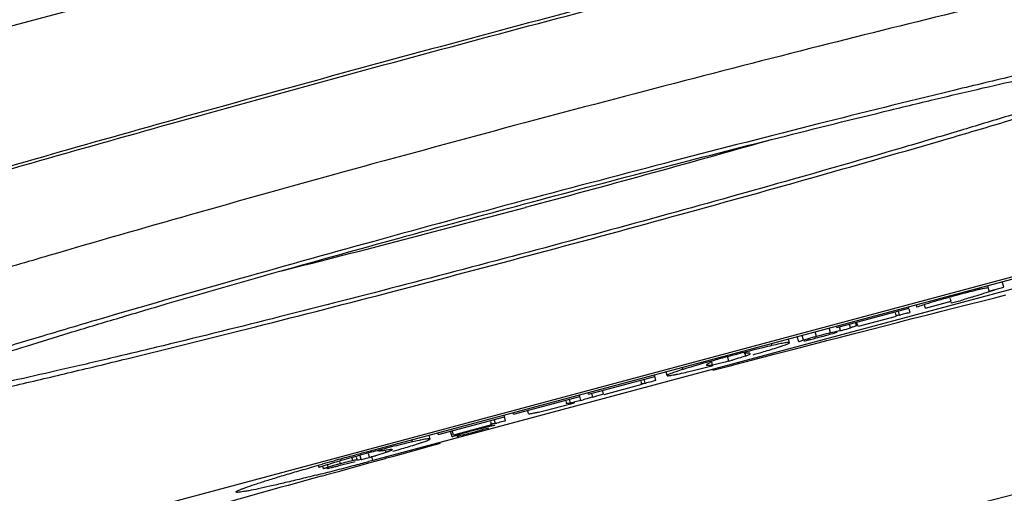
# Model space of a CAD drawing. Units: millimetres. Extents: x 359 to 1619, y 303 to 1194.
# Drawn here: x 711 to 723, y 591 to 597 of the extents above; entities that cross this region are included whole.
import ezdxf

# ---------------------------------------------------------------- set-up
doc = ezdxf.new("R2010")
doc.units = ezdxf.units.MM
doc.header["$LTSCALE"] = 0.15
doc.layers.add('1', color=7, linetype='Continuous')

msp = doc.modelspace()

# ---------------------------------------------------------------- linework, layer by layer
at = {"layer": '1', "color": 0, "linetype": 'Continuous'}
for p, q in [((721.893, 599.391), (710.302, 596.285)), ((707.961, 589.565), (727.28, 594.741)), ((715.213, 591.481), (726.514, 594.509)), ((726.544, 594.398), (715.243, 591.369)), ((722.462, 593.423), (722.48, 593.358)), ((722.654, 593.405), (722.637, 593.47)), ((722.096, 593.307), (722.092, 593.324)), ((722.362, 593.375), (722.357, 593.395)), ((722.48, 593.358), (722.654, 593.405)), ((722.547, 593.28), (722.68, 593.313)), ((721.623, 593.198), (721.631, 593.169)), ((721.734, 593.158), (721.724, 593.194)), ((721.734, 593.158), (722.034, 593.239)), ((722.034, 593.239), (722.025, 593.272)), ((722.041, 593.215), (722.036, 593.234)), ((722.117, 593.235), (722.041, 593.215)), ((722.06, 593.157), (722.136, 593.177)), ((722.136, 593.177), (722.503, 593.269)), ((722.503, 593.269), (722.547, 593.28)), ((720.691, 592.929), (721.54, 593.156)), ((721.377, 593.101), (721.385, 593.071)), ((721.385, 593.071), (721.385, 593.071)), ((721.429, 593.076), (721.416, 593.123)), ((721.54, 593.156), (721.535, 593.175)), ((721.553, 593.108), (721.543, 593.145)), ((721.66, 593.056), (721.756, 593.08)), ((721.756, 593.08), (721.819, 593.096)), ((721.819, 593.096), (721.922, 593.123)), ((721.922, 593.123), (722.06, 593.157)), ((720.691, 592.929), (720.686, 592.947)), ((720.852, 592.927), (720.841, 592.969)), ((720.923, 592.952), (720.916, 592.978)), ((720.927, 592.954), (720.923, 592.952)), ((720.936, 592.963), (720.931, 592.982)), ((720.942, 592.941), (720.94, 592.95)), ((721.388, 593.06), (720.942, 592.941)), ((720.962, 592.877), (721.407, 592.991)), ((721.407, 592.991), (721.446, 593.001)), ((721.446, 593.001), (721.576, 593.035)), ((721.576, 593.035), (721.66, 593.056)), ((720.302, 592.782), (720.286, 592.84)), ((720.452, 592.825), (720.437, 592.881)), ((720.62, 592.867), (720.604, 592.925)), ((720.722, 592.815), (720.902, 592.862)), ((720.737, 592.894), (720.726, 592.938)), ((720.902, 592.862), (720.962, 592.877)), ((719.931, 592.719), (719.925, 592.743)), ((720.136, 592.752), (720.124, 592.797)), ((720.245, 592.761), (720.228, 592.825)), ((720.264, 592.697), (720.339, 592.716)), ((720.339, 592.716), (720.531, 592.766)), ((720.531, 592.766), (720.576, 592.778)), ((720.576, 592.778), (720.722, 592.815)), ((719.41, 592.587), (719.406, 592.604)), ((719.623, 592.595), (719.612, 592.637)), ((719.692, 592.548), (719.956, 592.617)), ((719.956, 592.617), (720.16, 592.67)), ((720.16, 592.67), (720.264, 592.697)), ((719.233, 592.49), (719.224, 592.526)), ((719.424, 592.537), (719.413, 592.577)), ((719.438, 592.481), (719.554, 592.512)), ((719.554, 592.512), (719.63, 592.532)), ((719.63, 592.532), (719.692, 592.548)), ((718.567, 592.308), (718.549, 592.375)), ((718.698, 592.367), (718.686, 592.411)), ((718.886, 592.438), (718.879, 592.463)), ((719.236, 592.428), (719.438, 592.481)), ((717.775, 592.147), (718.554, 592.356)), ((718.401, 592.26), (717.955, 592.14)), ((718.39, 592.301), (718.398, 592.271)), ((718.398, 592.27), (718.398, 592.271)), ((718.442, 592.276), (718.43, 592.323)), ((717.674, 592.12), (717.669, 592.139)), ((717.775, 592.147), (717.77, 592.166)), ((717.827, 592.114), (717.815, 592.158)), ((717.952, 592.153), (717.944, 592.182)), ((716.895, 591.912), (717.674, 592.12)), ((717.51, 592.065), (717.517, 592.037)), ((717.562, 592.043), (717.551, 592.087)), ((717.684, 592.074), (717.672, 592.12)), ((716.895, 591.912), (716.89, 591.93)), ((717.071, 591.921), (717.064, 591.946)), ((716.01, 591.674), (716.789, 591.883)), ((716.625, 591.828), (716.633, 591.798)), ((716.633, 591.797), (716.633, 591.798)), ((716.681, 591.804), (716.669, 591.851)), ((716.802, 591.835), (716.784, 591.902)), ((716.01, 591.674), (716.005, 591.693)), ((716.175, 591.645), (716.159, 591.703)), ((716.19, 591.667), (716.179, 591.709)), ((716.636, 591.787), (716.19, 591.667)), ((715.708, 591.587), (715.701, 591.612)), ((715.914, 591.621), (715.902, 591.665)), ((715.933, 591.543), (716.036, 591.571)), ((715.185, 591.473), (715.213, 591.481)), ((715.203, 591.406), (715.192, 591.448)), ((715.224, 591.466), (715.22, 591.483)), ((715.398, 591.463), (715.395, 591.477)), ((715.49, 591.421), (715.726, 591.486)), ((715.726, 591.486), (715.933, 591.543)), ((714.761, 591.357), (714.788, 591.365)), ((714.861, 591.33), (714.856, 591.351)), ((714.871, 591.367), (714.866, 591.386)), ((714.982, 591.418), (714.998, 591.423)), ((714.998, 591.423), (715.04, 591.434)), ((715.005, 591.367), (714.998, 591.395)), ((715.047, 591.409), (715.057, 591.371)), ((715.073, 591.306), (715.195, 591.34)), ((715.103, 591.38), (715.092, 591.422)), ((715.243, 591.369), (715.192, 591.356)), ((715.195, 591.34), (715.376, 591.39)), ((715.243, 591.369), (715.229, 591.42)), ((715.376, 591.39), (715.406, 591.398)), ((715.406, 591.398), (715.49, 591.421)), ((714.547, 591.297), (714.599, 591.312)), ((714.599, 591.312), (714.646, 591.325)), ((714.601, 591.312), (714.607, 591.287)), ((714.662, 591.27), (714.654, 591.3)), ((714.703, 591.204), (714.821, 591.236)), ((714.718, 591.29), (714.712, 591.315)), ((714.821, 591.236), (714.854, 591.245)), ((714.854, 591.245), (715.031, 591.295)), ((715.031, 591.295), (715.073, 591.306)), ((714.633, 591.184), (714.68, 591.197)), ((714.68, 591.197), (714.703, 591.204))]:
    msp.add_line(p, q, dxfattribs=at)
for centre, radius, start, end in [((731.388, 540.774), 62.403, 107.86326, 117.20577), ((666.6, 782.872), 195.159, 284.97674, 285.84472), ((664.304, 791.064), 203.667, 284.17363, 285.00514), ((726.008, 578.705), 15.117, 104.9976, 105.2913), ((724.534, 586.151), 7.485, 107.5625, 108.8399), ((721.105, 594.494), 1.454, 282.8598, 283.4812), ((719.588, 600.44), 7.591, 284.8005, 285.0039), ((722.092, 586.707), 6.334, 104.6877, 105.0055), ((719.812, 596.349), 3.577, 284.9995, 285.3328), ((719.92, 595.964), 3.177, 285.2867, 287.0646), ((720.327, 594.637), 1.788, 287.0696, 287.6311), ((719.699, 595.472), 2.767, 282.6408, 283.0139), ((719.59, 595.944), 3.252, 283.0119, 283.4924), ((717.427, 599.996), 7.722, 284.988, 285.3212), ((718.119, 593.694), 1.454, 282.8598, 283.4812), ((716.107, 597.879), 6.016, 286.8303, 287.8599), ((713.766, 605.922), 14.398, 284.9962, 285.5055), ((717.273, 593.342), 1.33, 282.5797, 283.2364), ((715.712, 599.437), 7.623, 284.9976, 285.2056), ((716.244, 597.43), 5.547, 286.5766, 286.8145), ((716.655, 594.249), 2.372, 282.4697, 282.9937), ((716.215, 593.824), 2.073, 283.01, 283.4736), ((714.415, 599.207), 7.769, 284.7508, 285.0032), ((718.647, 583.423), 8.591, 104.7661, 105.0034), ((718.294, 584.761), 7.207, 104.4996, 104.7667), ((717.991, 585.933), 5.996, 104.1982, 104.5003), ((717.582, 587.56), 4.319, 103.4694, 104.2301), ((717.332, 588.604), 3.246, 103.0097, 103.4643), ((717.084, 589.681), 2.141, 102.4354, 103.0388), ((715.71, 593.992), 2.395, 282.4764, 283.0372), ((715.45, 595.121), 3.553, 283.0069, 283.4324), ((727.352, 546.176), 46.902, 105.035, 105.2185), ((720.348, 572.339), 19.801, 104.9976, 105.3561), ((720.151, 573.105), 19.01, 104.4674, 105.0203), ((715.895, 588.842), 2.697, 101.6644, 102.5811), ((725.509, 552.837), 39.992, 105.5904, 105.7619), ((726.606, 548.9), 44.079, 105.29, 105.5522), ((716.975, 583.443), 8.166, 104.7932, 105.0044), ((719.459, 575.535), 16.484, 105.7433, 106.1603), ((710.517, 608.62), 17.845, 284.4511, 284.667), ((719.944, 573.813), 18.273, 105.357, 105.7404), ((703.141, 636.531), 46.755, 284.7084, 284.9357), ((714.246, 594.886), 3.609, 283.7392, 283.9828), ((713.858, 596.42), 5.192, 284.0534, 285.0233), ((713.624, 597.3), 6.102, 284.9978, 285.2258), ((713.915, 596.238), 5.001, 285.2126, 285.7354), ((705.034, 629.219), 39.202, 284.0906, 284.413), ((713.472, 596.83), 5.69, 283.116, 283.562), ((703.707, 634.372), 44.523, 284.4155, 284.7092), ((785.096, 337.117), 263.657, 105.50064, 106.19892)]:
    msp.add_arc(centre, radius, start, end, dxfattribs=at)
for points, knots in [([(723.531, 598.152), (722.416, 597.884), (720.068, 597.297), (717.726, 596.683), (716.495, 596.353)], [0, 0, 0, 0, 0.473531, 1, 1, 1, 1]), ([(709.585, 594.385), (710.678, 594.707), (712.981, 595.364), (716.502, 596.327), (720.033, 597.253), (722.356, 597.836), (723.463, 598.104)], [0, 0, 0, 0, 0.23791, 0.499999, 0.762088, 1, 1, 1, 1]), ([(726.535, 597.521), (726.533, 597.528), (726.52, 597.535), (726.501, 597.539), (726.467, 597.543), (726.41, 597.543), (726.28, 597.534), (726.063, 597.504), (725.736, 597.449), (725.324, 597.37), (724.831, 597.267), (724.261, 597.143), (723.62, 596.997), (722.914, 596.831), (721.862, 596.578), (720.441, 596.225), (718.647, 595.764), (717.414, 595.438), (716.786, 595.27)], [0, 0, 0, 0, 0.002088, 0.003813, 0.006079, 0.01231, 0.020849, 0.044862, 0.077999, 0.119965, 0.170378, 0.228756, 0.294545, 0.367114, 0.445767, 0.618257, 0.805389, 1, 1, 1, 1]), ([(725.932, 596.468), (725.933, 596.471), (725.936, 596.477), (725.932, 596.486), (725.922, 596.492), (725.9, 596.498), (725.858, 596.501), (725.792, 596.499), (725.704, 596.491), (725.594, 596.478), (725.463, 596.458), (725.31, 596.433), (725.137, 596.402), (724.867, 596.35), (724.48, 596.271), (723.962, 596.158), (723.375, 596.026), (722.724, 595.874), (721.749, 595.64), (720.426, 595.312), (718.753, 594.882), (717.601, 594.578), (717.013, 594.421)], [0, 0, 0, 0, 0.001036, 0.00191, 0.003024, 0.004606, 0.009446, 0.016666, 0.026301, 0.038349, 0.052797, 0.069612, 0.088754, 0.110177, 0.159665, 0.21758, 0.283353, 0.356319, 0.435752, 0.610777, 0.8014, 1, 1, 1, 1]), ([(717.178, 593.804), (717.741, 593.954), (718.843, 594.254), (720.443, 594.7), (721.709, 595.063), (722.646, 595.339), (723.276, 595.529), (723.85, 595.705), (724.361, 595.867), (724.806, 596.013), (725.18, 596.141), (725.445, 596.237), (725.619, 596.305), (725.72, 596.347), (725.802, 596.384), (725.864, 596.416), (725.906, 596.442), (725.927, 596.459), (725.932, 596.468)], [0, 0, 0, 0, 0.19059, 0.374179, 0.544043, 0.62185, 0.693943, 0.75966, 0.818399, 0.869623, 0.912867, 0.947746, 0.961954, 0.973964, 0.983761, 0.991341, 0.996722, 1, 1, 1, 1]), ([(716.495, 596.353), (715.264, 596.023), (712.93, 595.384), (710.603, 594.718), (709.503, 594.393)], [0, 0, 0, 0, 0.526469, 1, 1, 1, 1]), ([(717.024, 594.382), (717.515, 594.513), (718.481, 594.769), (719.888, 595.131), (721.005, 595.409), (721.835, 595.609), (722.395, 595.741), (722.906, 595.858), (723.364, 595.959), (723.765, 596.044), (724.104, 596.11), (724.346, 596.153), (724.508, 596.178), (724.603, 596.19), (724.681, 596.198), (724.742, 596.201), (724.785, 596.199), (724.808, 596.195), (724.816, 596.191)], [0, 0, 0, 0, 0.190585, 0.374182, 0.544044, 0.621852, 0.693946, 0.759659, 0.818401, 0.869622, 0.912868, 0.947745, 0.96195, 0.973964, 0.983763, 0.991339, 0.996718, 1, 1, 1, 1]), ([(724.816, 596.191), (724.818, 596.189), (724.823, 596.186), (724.824, 596.177), (724.819, 596.169), (724.806, 596.154), (724.775, 596.134), (724.724, 596.106), (724.653, 596.074), (724.564, 596.036), (724.457, 595.993), (724.33, 595.946), (724.186, 595.894), (723.958, 595.815), (723.631, 595.706), (723.189, 595.564), (722.686, 595.408), (722.128, 595.239), (721.287, 594.989), (720.142, 594.66), (718.687, 594.253), (717.682, 593.98), (717.168, 593.842)], [0, 0, 0, 0, 0.001037, 0.001911, 0.003027, 0.00461, 0.009451, 0.016666, 0.026301, 0.038354, 0.052801, 0.069612, 0.088753, 0.110181, 0.159663, 0.217582, 0.283351, 0.356319, 0.43575, 0.610774, 0.801403, 1, 1, 1, 1]), ([(716.786, 595.27), (716.157, 595.101), (714.926, 594.767), (713.143, 594.269), (711.735, 593.864), (710.698, 593.558), (710.003, 593.348), (709.375, 593.154), (708.819, 592.977), (708.341, 592.819), (707.945, 592.682), (707.634, 592.566), (707.431, 592.483), (707.314, 592.426), (707.265, 592.398), (707.237, 592.378), (707.223, 592.364), (707.215, 592.351), (707.217, 592.344)], [0, 0, 0, 0, 0.194611, 0.381743, 0.554233, 0.632886, 0.705455, 0.771244, 0.829622, 0.880035, 0.922001, 0.955138, 0.979151, 0.98769, 0.993921, 0.996187, 0.997912, 1, 1, 1, 1]), ([(717.013, 594.421), (716.426, 594.263), (715.276, 593.951), (713.612, 593.486), (712.302, 593.109), (711.341, 592.824), (710.702, 592.63), (710.127, 592.451), (709.622, 592.289), (709.247, 592.165), (708.987, 592.074), (708.822, 592.015), (708.677, 591.96), (708.554, 591.912), (708.452, 591.869), (708.371, 591.831), (708.313, 591.8), (708.278, 591.777), (708.262, 591.76), (708.256, 591.75), (708.258, 591.74), (708.263, 591.736), (708.266, 591.735)], [0, 0, 0, 0, 0.198597, 0.389218, 0.564242, 0.643675, 0.716642, 0.782416, 0.840332, 0.889821, 0.911245, 0.930387, 0.947202, 0.961651, 0.973699, 0.983334, 0.990554, 0.995394, 0.996976, 0.99809, 0.998964, 1, 1, 1, 1]), ([(709.371, 592.052), (709.375, 592.06), (709.393, 592.075), (709.43, 592.098), (709.484, 592.126), (709.555, 592.158), (709.644, 592.195), (709.796, 592.255), (710.028, 592.339), (710.355, 592.45), (710.743, 592.578), (711.191, 592.719), (711.692, 592.873), (712.243, 593.039), (713.062, 593.281), (714.169, 593.598), (715.568, 593.988), (716.532, 594.25), (717.024, 594.382)], [0, 0, 0, 0, 0.003282, 0.008661, 0.016237, 0.026035, 0.038049, 0.052255, 0.08713, 0.130375, 0.181596, 0.240336, 0.306049, 0.378142, 0.45595, 0.625812, 0.809412, 1, 1, 1, 1]), ([(708.266, 591.735), (708.275, 591.73), (708.301, 591.725), (708.351, 591.723), (708.42, 591.727), (708.51, 591.735), (708.619, 591.75), (708.803, 591.778), (709.081, 591.827), (709.468, 591.903), (709.926, 591.999), (710.45, 592.115), (711.035, 592.249), (711.676, 592.4), (712.625, 592.629), (713.903, 592.947), (715.512, 593.361), (716.616, 593.653), (717.178, 593.804)], [0, 0, 0, 0, 0.003278, 0.008658, 0.016239, 0.026036, 0.038046, 0.052253, 0.087131, 0.130375, 0.181597, 0.240336, 0.306052, 0.378144, 0.455951, 0.625816, 0.809408, 1, 1, 1, 1]), ([(717.168, 593.842), (716.655, 593.705), (715.647, 593.439), (714.184, 593.063), (713.027, 592.776), (712.175, 592.572), (711.606, 592.439), (711.093, 592.323), (710.64, 592.225), (710.302, 592.156), (710.065, 592.11), (709.914, 592.083), (709.781, 592.061), (709.666, 592.044), (709.57, 592.032), (709.493, 592.025), (709.435, 592.023), (709.398, 592.026), (709.379, 592.031), (709.37, 592.037), (709.367, 592.045), (709.369, 592.05), (709.371, 592.052)], [0, 0, 0, 0, 0.198594, 0.38922, 0.564243, 0.643675, 0.716644, 0.782413, 0.840333, 0.889817, 0.911245, 0.930387, 0.947199, 0.961646, 0.973699, 0.983334, 0.990549, 0.99539, 0.996973, 0.998089, 0.998963, 1, 1, 1, 1]), ([(722.362, 593.375), (722.343, 593.371), (722.254, 593.349), (722.166, 593.326), (722.096, 593.307)], [0, 0, 0, 0, 0.212158, 1, 1, 1, 1]), ([(722.276, 593.288), (722.297, 593.294), (722.389, 593.323), (722.482, 593.351), (722.553, 593.372)], [0, 0, 0, 0, 0.233051, 1, 1, 1, 1]), ([(722.471, 593.393), (722.47, 593.394), (722.467, 593.395), (722.458, 593.395), (722.438, 593.392), (722.405, 593.385), (722.378, 593.379), (722.362, 593.375)], [0, 0, 0, 0, 0.0221, 0.069919, 0.254929, 0.563906, 1, 1, 1, 1]), ([(721.827, 593.232), (721.808, 593.226), (721.742, 593.206), (721.677, 593.185), (721.631, 593.169)], [0, 0, 0, 0, 0.28915, 1, 1, 1, 1]), ([(722.021, 593.287), (722.004, 593.282), (721.939, 593.264), (721.874, 593.246), (721.827, 593.232)], [0, 0, 0, 0, 0.270968, 1, 1, 1, 1]), ([(721.429, 593.076), (721.423, 593.075), (721.413, 593.073), (721.399, 593.07), (721.391, 593.07), (721.386, 593.07), (721.385, 593.071)], [0, 0, 0, 0, 0.40604, 0.706021, 0.901935, 1, 1, 1, 1]), ([(721.527, 593.101), (721.519, 593.099), (721.492, 593.092), (721.464, 593.084), (721.444, 593.08)], [0, 0, 0, 0, 0.290015, 1, 1, 1, 1]), ([(720.923, 592.952), (720.92, 592.951), (720.902, 592.943), (720.884, 592.937), (720.869, 592.933)], [0, 0, 0, 0, 0.171276, 1, 1, 1, 1]), ([(720.936, 592.963), (720.936, 592.962), (720.933, 592.957), (720.93, 592.956), (720.927, 592.954)], [0, 0, 0, 0, 0.324048, 1, 1, 1, 1]), ([(720.62, 592.867), (720.611, 592.865), (720.566, 592.855), (720.521, 592.843), (720.486, 592.834)], [0, 0, 0, 0, 0.207131, 1, 1, 1, 1]), ([(720.516, 592.825), (720.53, 592.828), (720.59, 592.845), (720.65, 592.862), (720.695, 592.875)], [0, 0, 0, 0, 0.233003, 1, 1, 1, 1]), ([(720.737, 592.894), (720.728, 592.892), (720.689, 592.882), (720.65, 592.873), (720.62, 592.867)], [0, 0, 0, 0, 0.235921, 1, 1, 1, 1]), ([(719.931, 592.719), (719.895, 592.71), (719.721, 592.669), (719.547, 592.624), (719.41, 592.587)], [0, 0, 0, 0, 0.207841, 1, 1, 1, 1]), ([(720.136, 592.752), (720.136, 592.753), (720.13, 592.755), (720.12, 592.755), (720.104, 592.753), (720.07, 592.748), (720.011, 592.737), (719.961, 592.725), (719.931, 592.719)], [0, 0, 0, 0, 0.02151, 0.069541, 0.147321, 0.2556, 0.565046, 1, 1, 1, 1]), ([(719.938, 592.679), (719.968, 592.688), (720.008, 592.701), (720.058, 592.717), (720.086, 592.727), (720.108, 592.735), (720.123, 592.742), (720.131, 592.747), (720.136, 592.75), (720.136, 592.752)], [0, 0, 0, 0, 0.435223, 0.605893, 0.745458, 0.854094, 0.932056, 0.979868, 1, 1, 1, 1]), ([(720.302, 592.782), (720.294, 592.78), (720.279, 592.775), (720.262, 592.769), (720.251, 592.765), (720.247, 592.763), (720.245, 592.762), (720.245, 592.761)], [0, 0, 0, 0, 0.427646, 0.738839, 0.929712, 0.979299, 1, 1, 1, 1]), ([(720.245, 592.761), (720.245, 592.761), (720.246, 592.761), (720.247, 592.761), (720.248, 592.761)], [0, 0, 0, 0, 0.321482, 1, 1, 1, 1]), ([(720.452, 592.825), (720.437, 592.821), (720.387, 592.807), (720.337, 592.793), (720.302, 592.782)], [0, 0, 0, 0, 0.294754, 1, 1, 1, 1]), ([(720.348, 592.782), (720.36, 592.785), (720.416, 592.798), (720.472, 592.813), (720.516, 592.825)], [0, 0, 0, 0, 0.215448, 1, 1, 1, 1]), ([(719.604, 592.629), (719.613, 592.631), (719.629, 592.633), (719.651, 592.635), (719.669, 592.631), (719.671, 592.624)], [0, 0, 0, 0, 0.401285, 0.693379, 1, 1, 1, 1]), ([(719.671, 592.624), (719.672, 592.622), (719.668, 592.616), (719.652, 592.606), (719.636, 592.6), (719.623, 592.595)], [0, 0, 0, 0, 0.100701, 0.288728, 1, 1, 1, 1]), ([(719.71, 592.611), (719.731, 592.617), (719.807, 592.639), (719.883, 592.661), (719.938, 592.679)], [0, 0, 0, 0, 0.272555, 1, 1, 1, 1]), ([(719.41, 592.587), (719.358, 592.573), (719.182, 592.526), (719.008, 592.476), (718.886, 592.438)], [0, 0, 0, 0, 0.298953, 1, 1, 1, 1]), ([(718.915, 592.404), (718.94, 592.41), (719.048, 592.435), (719.156, 592.462), (719.239, 592.483)], [0, 0, 0, 0, 0.228578, 1, 1, 1, 1]), ([(719.165, 592.488), (719.163, 592.494), (719.174, 592.505), (719.19, 592.513), (719.203, 592.519), (719.21, 592.522)], [0, 0, 0, 0, 0.314778, 0.606333, 1, 1, 1, 1]), ([(719.233, 592.49), (719.217, 592.487), (719.195, 592.483), (719.173, 592.482), (719.165, 592.486), (719.165, 592.488)], [0, 0, 0, 0, 0.713892, 0.90327, 1, 1, 1, 1]), ([(719.424, 592.537), (719.404, 592.531), (719.341, 592.515), (719.277, 592.499), (719.233, 592.49)], [0, 0, 0, 0, 0.311544, 1, 1, 1, 1]), ([(719.623, 592.595), (719.603, 592.588), (719.551, 592.572), (719.499, 592.557), (719.467, 592.548)], [0, 0, 0, 0, 0.392065, 1, 1, 1, 1]), ([(729.537, 592.435), (729.514, 592.437), (729.459, 592.436), (729.316, 592.427), (729.075, 592.395), (728.716, 592.335), (728.263, 592.249), (727.721, 592.138), (727.095, 592.002), (726.39, 591.843), (725.312, 591.591), (723.82, 591.23), (721.897, 590.747), (719.847, 590.216), (717.743, 589.656), (715.661, 589.087), (713.975, 588.614), (712.693, 588.246), (711.802, 587.986), (710.97, 587.739), (710.204, 587.506), (709.512, 587.291), (708.899, 587.095), (708.371, 586.92), (707.933, 586.767), (707.627, 586.653), (707.43, 586.573), (707.318, 586.524), (707.232, 586.482), (707.169, 586.446), (707.131, 586.419), (707.115, 586.397), (707.115, 586.388)], [0, 0, 0, 0, 0.003004, 0.007091, 0.01852, 0.034228, 0.054093, 0.077942, 0.105564, 0.136714, 0.171114, 0.248401, 0.33466, 0.426795, 0.521504, 0.615388, 0.70508, 0.747341, 0.787364, 0.824793, 0.85929, 0.890548, 0.918286, 0.942258, 0.962251, 0.978093, 0.984417, 0.98966, 0.993815, 0.996888, 0.998905, 1, 1, 1, 1]), ([(718.886, 592.438), (718.858, 592.43), (718.811, 592.414), (718.756, 592.395), (718.725, 592.383), (718.71, 592.376), (718.702, 592.372), (718.698, 592.368), (718.698, 592.367)], [0, 0, 0, 0, 0.430945, 0.741111, 0.850597, 0.92964, 0.978568, 1, 1, 1, 1]), ([(718.698, 592.367), (718.698, 592.365), (718.705, 592.364), (718.715, 592.365), (718.733, 592.367), (718.756, 592.371), (718.787, 592.376), (718.841, 592.387), (718.884, 592.397), (718.915, 592.404)], [0, 0, 0, 0, 0.020612, 0.06919, 0.148053, 0.257486, 0.397492, 0.56799, 1, 1, 1, 1]), ([(718.442, 592.276), (718.436, 592.275), (718.426, 592.272), (718.413, 592.27), (718.404, 592.269), (718.4, 592.269), (718.398, 592.27)], [0, 0, 0, 0, 0.406036, 0.706018, 0.901934, 1, 1, 1, 1]), ([(718.567, 592.308), (718.556, 592.305), (718.52, 592.295), (718.483, 592.286), (718.458, 592.279)], [0, 0, 0, 0, 0.296817, 1, 1, 1, 1]), ([(717.518, 592.037), (717.518, 592.037), (717.517, 592.037), (717.517, 592.037), (717.517, 592.037)], [0, 0, 0, 0, 0.570785, 1, 1, 1, 1]), ([(717.562, 592.043), (717.552, 592.041), (717.539, 592.038), (717.525, 592.036), (717.52, 592.036), (717.518, 592.037)], [0, 0, 0, 0, 0.682675, 0.888332, 1, 1, 1, 1]), ([(717.684, 592.074), (717.674, 592.071), (717.638, 592.062), (717.602, 592.053), (717.577, 592.047)], [0, 0, 0, 0, 0.295948, 1, 1, 1, 1]), ([(717.827, 592.114), (717.818, 592.112), (717.78, 592.1), (717.741, 592.089), (717.711, 592.081)], [0, 0, 0, 0, 0.224409, 1, 1, 1, 1]), ([(727.894, 591.926), (727.618, 591.87), (727.015, 591.741), (725.623, 591.426), (723.593, 590.935), (720.915, 590.256), (718.056, 589.502), (715.222, 588.726), (712.619, 587.985), (710.682, 587.409), (709.388, 587.002), (708.839, 586.821), (708.592, 586.737)], [0, 0, 0, 0, 0.042225, 0.092604, 0.214064, 0.35565, 0.507167, 0.657701, 0.79641, 0.913309, 0.960875, 1, 1, 1, 1]), ([(717.071, 591.921), (717.072, 591.918), (717.083, 591.918), (717.099, 591.919), (717.131, 591.925), (717.154, 591.93), (717.168, 591.933)], [0, 0, 0, 0, 0.075861, 0.265015, 0.57329, 1, 1, 1, 1]), ([(717.189, 591.937), (717.209, 591.942), (717.311, 591.966), (717.412, 591.993), (717.492, 592.014)], [0, 0, 0, 0, 0.20439, 1, 1, 1, 1]), ([(716.681, 591.804), (716.675, 591.803), (716.664, 591.8), (716.649, 591.797), (716.64, 591.797), (716.635, 591.796), (716.633, 591.797)], [0, 0, 0, 0, 0.405703, 0.706338, 0.902953, 1, 1, 1, 1]), ([(716.802, 591.835), (716.792, 591.832), (716.757, 591.823), (716.722, 591.814), (716.698, 591.808)], [0, 0, 0, 0, 0.287001, 1, 1, 1, 1]), ([(718.323, 589.532), (718.916, 589.691), (720.083, 590), (721.79, 590.44), (723.388, 590.84), (724.824, 591.187), (725.9, 591.435), (726.645, 591.597), (727.104, 591.693), (727.491, 591.768), (727.798, 591.821), (728, 591.851), (728.111, 591.862), (728.148, 591.864), (728.161, 591.864)], [0, 0, 0, 0, 0.182033, 0.358162, 0.522731, 0.670445, 0.796491, 0.850038, 0.896604, 0.935705, 0.966787, 0.988989, 0.996192, 1, 1, 1, 1]), ([(721.488, 590.361), (722.22, 590.548), (723.582, 590.89), (725.211, 591.279), (726.332, 591.532), (727.004, 591.675), (727.549, 591.782), (727.87, 591.836), (728.009, 591.856)], [0, 0, 0, 0, 0.338987, 0.629336, 0.750818, 0.854035, 0.937492, 1, 1, 1, 1]), ([(716.423, 591.721), (716.407, 591.717), (716.348, 591.701), (716.289, 591.684), (716.248, 591.671)], [0, 0, 0, 0, 0.280664, 1, 1, 1, 1]), ([(716.276, 591.665), (716.285, 591.667), (716.324, 591.676), (716.363, 591.687), (716.393, 591.694)], [0, 0, 0, 0, 0.229447, 1, 1, 1, 1]), ([(716.426, 591.703), (716.443, 591.708), (716.502, 591.724), (716.561, 591.741), (716.603, 591.753)], [0, 0, 0, 0, 0.283908, 1, 1, 1, 1]), ([(716.675, 591.779), (716.674, 591.78), (716.668, 591.779), (716.66, 591.779), (716.643, 591.775), (716.631, 591.773), (716.623, 591.771)], [0, 0, 0, 0, 0.067514, 0.25369, 0.563772, 1, 1, 1, 1]), ([(716.673, 591.777), (716.673, 591.778), (716.674, 591.778), (716.675, 591.779), (716.675, 591.779)], [0, 0, 0, 0, 0.673758, 1, 1, 1, 1]), ([(715.708, 591.587), (715.684, 591.582), (715.582, 591.558), (715.48, 591.533), (715.402, 591.512)], [0, 0, 0, 0, 0.228436, 1, 1, 1, 1]), ([(715.807, 591.609), (715.8, 591.608), (715.766, 591.601), (715.734, 591.593), (715.708, 591.587)], [0, 0, 0, 0, 0.219131, 1, 1, 1, 1]), ([(715.711, 591.546), (715.741, 591.556), (715.783, 591.569), (715.834, 591.586), (715.863, 591.596), (715.885, 591.605), (715.901, 591.612), (715.909, 591.616), (715.914, 591.62), (715.914, 591.621)], [0, 0, 0, 0, 0.435141, 0.605793, 0.745351, 0.853992, 0.931968, 0.979807, 1, 1, 1, 1]), ([(715.903, 591.624), (715.891, 591.624), (715.859, 591.619), (715.827, 591.613), (715.807, 591.609)], [0, 0, 0, 0, 0.36797, 1, 1, 1, 1]), ([(715.914, 591.621), (715.913, 591.623), (715.909, 591.624), (715.906, 591.624), (715.903, 591.624)], [0, 0, 0, 0, 0.321644, 1, 1, 1, 1]), ([(716.176, 591.647), (716.176, 591.647), (716.175, 591.646), (716.174, 591.645), (716.175, 591.645)], [0, 0, 0, 0, 0.676824, 1, 1, 1, 1]), ([(716.248, 591.671), (716.231, 591.666), (716.208, 591.658), (716.183, 591.651), (716.176, 591.647)], [0, 0, 0, 0, 0.677149, 1, 1, 1, 1]), ([(728.058, 591.664), (727.876, 591.591), (727.43, 591.431), (726.647, 591.171), (725.65, 590.859), (724.464, 590.502), (723.121, 590.111), (721.121, 589.543), (719.569, 589.118), (718.51, 588.835)], [0, 0, 0, 0, 0.059078, 0.142592, 0.248411, 0.373793, 0.515489, 0.669796, 1, 1, 1, 1]), ([(718.519, 588.801), (719.511, 589.067), (721.418, 589.587), (724.092, 590.346), (726.085, 590.937), (727.42, 591.356), (727.986, 591.542), (728.241, 591.63)], [0, 0, 0, 0, 0.304213, 0.585644, 0.823343, 0.920195, 1, 1, 1, 1]), ([(715.398, 591.463), (715.389, 591.46), (715.347, 591.446), (715.304, 591.434), (715.271, 591.424)], [0, 0, 0, 0, 0.21632, 1, 1, 1, 1]), ([(715.35, 591.483), (715.367, 591.487), (715.396, 591.493), (715.435, 591.499), (715.454, 591.5), (715.469, 591.5), (715.469, 591.497)], [0, 0, 0, 0, 0.433205, 0.741226, 0.927211, 1, 1, 1, 1]), ([(715.469, 591.497), (715.47, 591.495), (715.463, 591.489), (715.451, 591.483), (715.427, 591.473), (715.409, 591.467), (715.398, 591.463)], [0, 0, 0, 0, 0.083241, 0.271079, 0.575912, 1, 1, 1, 1]), ([(715.477, 591.477), (715.498, 591.483), (715.577, 591.505), (715.655, 591.529), (715.711, 591.546)], [0, 0, 0, 0, 0.273183, 1, 1, 1, 1]), ([(714.871, 591.367), (714.845, 591.36), (714.757, 591.334), (714.669, 591.307), (714.607, 591.287)], [0, 0, 0, 0, 0.299244, 1, 1, 1, 1]), ([(714.861, 591.33), (714.848, 591.327), (714.8, 591.314), (714.752, 591.3), (714.718, 591.29)], [0, 0, 0, 0, 0.283086, 1, 1, 1, 1]), ([(714.806, 591.299), (714.819, 591.302), (714.873, 591.315), (714.928, 591.329), (714.97, 591.34)], [0, 0, 0, 0, 0.223283, 1, 1, 1, 1]), ([(715.005, 591.367), (714.997, 591.365), (714.959, 591.356), (714.921, 591.346), (714.89, 591.338)], [0, 0, 0, 0, 0.203216, 1, 1, 1, 1]), ([(715.057, 591.374), (715.056, 591.375), (715.05, 591.375), (715.042, 591.374), (715.025, 591.371), (715.013, 591.368), (715.005, 591.367)], [0, 0, 0, 0, 0.069678, 0.25233, 0.560169, 1, 1, 1, 1]), ([(715.058, 591.371), (715.058, 591.371), (715.058, 591.371), (715.057, 591.371), (715.057, 591.371)], [0, 0, 0, 0, 0.638554, 1, 1, 1, 1]), ([(715.103, 591.38), (715.093, 591.378), (715.078, 591.375), (715.063, 591.37), (715.058, 591.371)], [0, 0, 0, 0, 0.687848, 1, 1, 1, 1]), ([(713.634, 590.998), (713.633, 591), (713.639, 591.005), (713.65, 591.011), (713.669, 591.021), (713.696, 591.032), (713.731, 591.045), (713.792, 591.067), (713.886, 591.099), (714.019, 591.141), (714.176, 591.189), (714.355, 591.242), (714.481, 591.278), (714.547, 591.297)], [0, 0, 0, 0, 0.006065, 0.019714, 0.041714, 0.072066, 0.110649, 0.157314, 0.274021, 0.4198, 0.59183, 0.786518, 1, 1, 1, 1]), ([(714.718, 591.29), (714.71, 591.287), (714.696, 591.283), (714.68, 591.278), (714.671, 591.274), (714.666, 591.272), (714.664, 591.271), (714.662, 591.27), (714.662, 591.27)], [0, 0, 0, 0, 0.427138, 0.738809, 0.849866, 0.930356, 0.979969, 1, 1, 1, 1]), ([(714.7, 591.274), (714.704, 591.275), (714.725, 591.28), (714.746, 591.284), (714.763, 591.288)], [0, 0, 0, 0, 0.204374, 1, 1, 1, 1]), ([(714.578, 591.197), (714.511, 591.18), (714.383, 591.148), (714.201, 591.105), (714.04, 591.067), (713.904, 591.037), (713.806, 591.017), (713.742, 591.006), (713.705, 591), (713.676, 590.996), (713.654, 590.994), (713.642, 590.994), (713.634, 590.996), (713.634, 590.998)], [0, 0, 0, 0, 0.213383, 0.408033, 0.580065, 0.725873, 0.842619, 0.889303, 0.927908, 0.958277, 0.980285, 0.993937, 1, 1, 1, 1])]:
    msp.add_open_spline(points, degree=3, knots=knots, dxfattribs=at)

doc.saveas('drawing.dxf')
